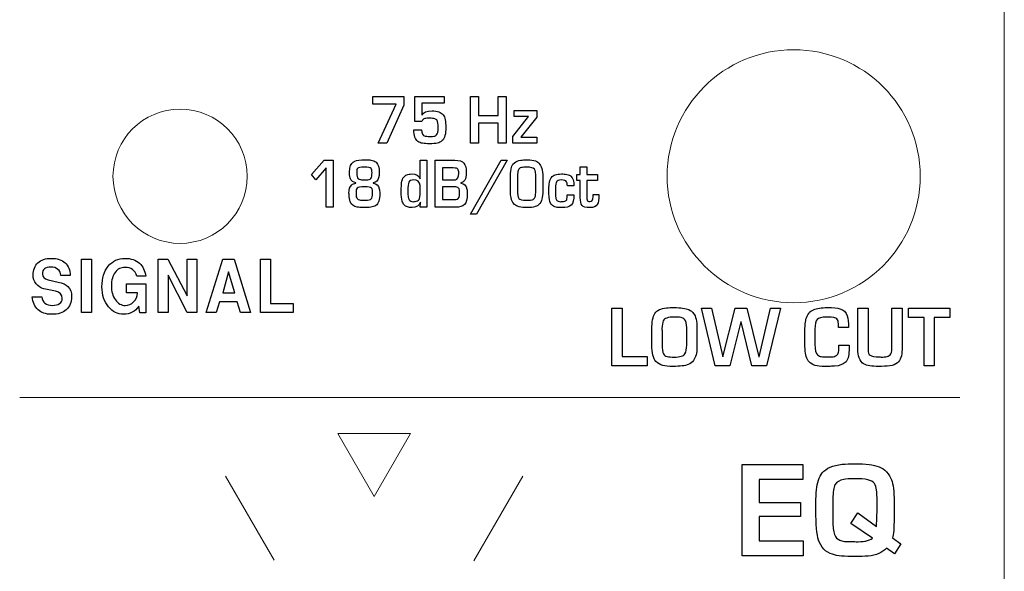
# Model space of a CAD drawing. Units: millimetres. Extents: x 0 to 1789, y 0 to 1262.
# Drawn here: x 486 to 510, y 1019 to 1032 of the extents above; entities that cross this region are included whole.
import ezdxf

# ---------------------------------------------------------------- set-up
doc = ezdxf.new("R2010")
doc.units = ezdxf.units.MM

msp = doc.modelspace()

# ---------------------------------------------------------------- linework, layer by layer
at = {"lineweight": 9}
for p, q in [((509.909, 1095.79), (509.909, 873.112)), ((486.272, 1022.755), (508.84, 1022.755)), ((495.656, 1021.895), (493.909, 1021.895)), ((493.909, 1021.895), (494.782, 1020.382)), ((494.782, 1020.382), (495.656, 1021.895)), ((491.215, 1020.866), (492.38, 1018.848)), ((497.176, 1018.833), (498.35, 1020.866))]:
    msp.add_line(p, q, dxfattribs=at)
for points, knots in [([(507.89, 1028.071), (507.89, 1029.749), (506.53, 1031.109), (504.852, 1031.109), (503.175, 1031.109), (501.815, 1029.749), (501.815, 1028.071)], [0, 0, 0, 0, 1, 1, 1, 2, 2, 2, 2]), ([(491.735, 1028.07), (491.735, 1028.959), (491.013, 1029.681), (490.124, 1029.681), (489.234, 1029.681), (488.512, 1028.959), (488.512, 1028.07), (488.512, 1027.18), (489.234, 1026.459), (490.124, 1026.459), (491.013, 1026.459), (491.735, 1027.18), (491.735, 1028.07)], [0, 0, 0, 0, 1, 1, 1, 2, 2, 2, 3, 3, 3, 4, 4, 4, 4]), ([(501.815, 1028.071), (501.815, 1026.393), (503.175, 1025.033), (504.852, 1025.033), (506.53, 1025.033), (507.89, 1026.393), (507.89, 1028.071)], [2, 2, 2, 2, 3, 3, 3, 4, 4, 4, 4])]:
    msp.add_open_spline(points, degree=3, knots=knots, dxfattribs=at)
for points in [[(494.747, 1029.804), (494.747, 1029.804), (494.747, 1029.989), (494.747, 1029.989)], [(494.747, 1029.989), (494.747, 1029.989), (495.496, 1029.989), (495.496, 1029.989)], [(495.496, 1029.989), (495.496, 1029.989), (495.496, 1029.78), (495.496, 1029.78)], [(495.758, 1029.388), (495.758, 1029.388), (495.758, 1029.989), (495.758, 1029.989)], [(495.758, 1029.989), (495.758, 1029.989), (496.461, 1029.989), (496.461, 1029.989)], [(496.461, 1029.989), (496.461, 1029.989), (496.461, 1029.826), (496.461, 1029.826)], [(497.094, 1028.861), (497.094, 1028.861), (497.094, 1029.989), (497.094, 1029.989)], [(497.094, 1029.989), (497.094, 1029.989), (497.289, 1029.989), (497.289, 1029.989)], [(497.289, 1029.989), (497.289, 1029.989), (497.289, 1029.528), (497.289, 1029.528)], [(497.76, 1029.528), (497.76, 1029.528), (497.76, 1029.989), (497.76, 1029.989)], [(497.76, 1029.989), (497.76, 1029.989), (497.953, 1029.989), (497.953, 1029.989)], [(497.953, 1029.989), (497.953, 1029.989), (497.953, 1028.861), (497.953, 1028.861)], [(495.312, 1029.804), (495.312, 1029.804), (494.747, 1029.804), (494.747, 1029.804)], [(494.876, 1028.861), (494.876, 1028.861), (495.312, 1029.804), (495.312, 1029.804)], [(495.496, 1029.78), (495.496, 1029.78), (495.084, 1028.861), (495.084, 1028.861)], [(496.461, 1029.826), (496.461, 1029.826), (495.929, 1029.826), (495.929, 1029.826)], [(495.929, 1029.826), (495.929, 1029.826), (495.929, 1029.545), (495.929, 1029.545)], [(498.14, 1029.505), (498.14, 1029.505), (498.14, 1029.65), (498.14, 1029.65)], [(498.14, 1029.65), (498.14, 1029.65), (498.686, 1029.65), (498.686, 1029.65)], [(498.686, 1029.65), (498.686, 1029.65), (498.686, 1029.492), (498.686, 1029.492)], [(495.929, 1029.388), (495.929, 1029.388), (495.758, 1029.388), (495.758, 1029.388)], [(495.929, 1029.545), (495.929, 1029.545), (495.932, 1029.545), (495.932, 1029.545)], [(495.955, 1029.434), (495.942, 1029.424), (495.933, 1029.408), (495.929, 1029.388)], [(496.057, 1029.462), (496.01, 1029.461), (495.976, 1029.452), (495.955, 1029.434)], [(496.116, 1029.462), (496.112, 1029.462), (496.093, 1029.462), (496.057, 1029.462)], [(496.236, 1029.451), (496.206, 1029.457), (496.167, 1029.462), (496.116, 1029.462)], [(496.293, 1029.41), (496.28, 1029.431), (496.261, 1029.445), (496.236, 1029.451)], [(496.436, 1029.548), (496.461, 1029.516), (496.478, 1029.475), (496.487, 1029.426)], [(496.487, 1029.426), (496.496, 1029.37), (496.501, 1029.311), (496.502, 1029.249)], [(497.289, 1029.528), (497.289, 1029.528), (497.76, 1029.528), (497.76, 1029.528)], [(498.108, 1029.022), (498.108, 1029.022), (498.487, 1029.505), (498.487, 1029.505)], [(498.487, 1029.505), (498.487, 1029.505), (498.14, 1029.505), (498.14, 1029.505)], [(498.686, 1029.492), (498.686, 1029.492), (498.305, 1029.005), (498.305, 1029.005)], [(495.83, 1028.907), (495.77, 1028.951), (495.738, 1029.044), (495.734, 1029.185)], [(495.734, 1029.185), (495.734, 1029.185), (495.918, 1029.185), (495.918, 1029.185)], [(495.918, 1029.185), (495.918, 1029.096), (495.948, 1029.046), (496.008, 1029.034)], [(496.502, 1029.249), (496.503, 1029.086), (496.475, 1028.978), (496.417, 1028.925)], [(497.76, 1029.343), (497.76, 1029.343), (497.289, 1029.343), (497.289, 1029.343)], [(497.289, 1029.343), (497.289, 1029.343), (497.289, 1028.861), (497.289, 1028.861)], [(497.76, 1028.861), (497.76, 1028.861), (497.76, 1029.343), (497.76, 1029.343)], [(495.944, 1028.861), (495.902, 1028.867), (495.864, 1028.882), (495.83, 1028.907)], [(496.136, 1029.025), (496.175, 1029.027), (496.201, 1029.029), (496.212, 1029.031)], [(496.212, 1029.031), (496.244, 1029.037), (496.267, 1029.048), (496.281, 1029.064)], [(496.417, 1028.925), (496.382, 1028.894), (496.342, 1028.873), (496.299, 1028.865)], [(498.108, 1028.861), (498.108, 1028.861), (498.108, 1029.022), (498.108, 1029.022)], [(498.305, 1029.005), (498.305, 1029.005), (498.686, 1029.005), (498.686, 1029.005)], [(498.686, 1029.005), (498.686, 1029.005), (498.686, 1028.861), (498.686, 1028.861)], [(495.084, 1028.861), (495.084, 1028.861), (494.876, 1028.861), (494.876, 1028.861)], [(497.289, 1028.861), (497.289, 1028.861), (497.094, 1028.861), (497.094, 1028.861)], [(497.953, 1028.861), (497.953, 1028.861), (497.76, 1028.861), (497.76, 1028.861)], [(498.686, 1028.861), (498.686, 1028.861), (498.108, 1028.861), (498.108, 1028.861)], [(493.276, 1028.113), (493.276, 1028.113), (493.579, 1028.455), (493.579, 1028.455)], [(493.579, 1028.455), (493.579, 1028.455), (493.799, 1028.455), (493.799, 1028.455)], [(493.799, 1028.455), (493.799, 1028.455), (493.799, 1027.327), (493.799, 1027.327)], [(494.264, 1028.393), (494.282, 1028.41), (494.3, 1028.423), (494.316, 1028.431)], [(494.704, 1028.458), (494.755, 1028.45), (494.796, 1028.433), (494.826, 1028.406)], [(495.89, 1028.011), (495.89, 1028.011), (495.89, 1028.455), (495.89, 1028.455)], [(495.89, 1028.455), (495.89, 1028.455), (496.05, 1028.455), (496.05, 1028.455)], [(496.05, 1028.455), (496.05, 1028.455), (496.05, 1027.327), (496.05, 1027.327)], [(496.243, 1027.327), (496.243, 1027.327), (496.243, 1028.455), (496.243, 1028.455)], [(496.243, 1028.455), (496.243, 1028.455), (496.718, 1028.455), (496.718, 1028.455)], [(496.718, 1028.455), (496.824, 1028.455), (496.897, 1028.431), (496.937, 1028.384)], [(497.095, 1027.156), (497.095, 1027.156), (497.827, 1028.455), (497.827, 1028.455)], [(497.971, 1028.455), (497.971, 1028.455), (497.235, 1027.156), (497.235, 1027.156)], [(497.827, 1028.455), (497.827, 1028.455), (497.971, 1028.455), (497.971, 1028.455)], [(498.147, 1028.396), (498.189, 1028.427), (498.241, 1028.447), (498.302, 1028.456)], [(498.651, 1028.439), (498.696, 1028.422), (498.733, 1028.394), (498.76, 1028.356)], [(493.626, 1028.273), (493.626, 1028.273), (493.38, 1027.982), (493.38, 1027.982)], [(493.626, 1027.327), (493.626, 1027.327), (493.626, 1028.273), (493.626, 1028.273)], [(494.19, 1028.17), (494.19, 1028.214), (494.195, 1028.256), (494.207, 1028.297)], [(494.207, 1028.297), (494.218, 1028.336), (494.237, 1028.368), (494.264, 1028.393)], [(494.73, 1028.162), (494.73, 1028.205), (494.722, 1028.237), (494.706, 1028.258)], [(496.676, 1028.27), (496.676, 1028.27), (496.425, 1028.27), (496.425, 1028.27)], [(496.425, 1028.27), (496.425, 1028.27), (496.425, 1027.982), (496.425, 1027.982)], [(496.757, 1028.263), (496.74, 1028.267), (496.713, 1028.27), (496.676, 1028.27)], [(496.79, 1028.243), (496.782, 1028.252), (496.77, 1028.258), (496.757, 1028.263)], [(496.812, 1028.14), (496.812, 1028.191), (496.805, 1028.225), (496.79, 1028.243)], [(498.051, 1028.029), (498.051, 1028.077), (498.054, 1028.128), (498.059, 1028.182)], [(498.059, 1028.182), (498.069, 1028.281), (498.099, 1028.353), (498.147, 1028.396)], [(498.232, 1028.185), (498.225, 1028.156), (498.221, 1028.099), (498.221, 1028.014)], [(498.266, 1028.252), (498.249, 1028.236), (498.238, 1028.214), (498.232, 1028.185)], [(498.322, 1028.28), (498.298, 1028.275), (498.279, 1028.265), (498.266, 1028.252)], [(498.662, 1028.035), (498.662, 1028.142), (498.651, 1028.21), (498.628, 1028.24)], [(498.76, 1028.356), (498.786, 1028.319), (498.805, 1028.272), (498.816, 1028.215)], [(498.816, 1028.215), (498.827, 1028.157), (498.832, 1028.082), (498.832, 1027.99)], [(499.73, 1028.116), (499.73, 1028.116), (499.73, 1028.297), (499.73, 1028.297)], [(499.73, 1028.297), (499.73, 1028.297), (499.888, 1028.297), (499.888, 1028.297)], [(499.888, 1028.297), (499.888, 1028.297), (499.888, 1028.116), (499.888, 1028.116)], [(493.38, 1027.982), (493.38, 1027.982), (493.276, 1028.113), (493.276, 1028.113)], [(494.192, 1028.15), (494.192, 1028.15), (494.19, 1028.17), (494.19, 1028.17)], [(494.212, 1028.008), (494.199, 1028.04), (494.192, 1028.087), (494.192, 1028.15)], [(494.345, 1027.912), (494.277, 1027.927), (494.233, 1027.959), (494.212, 1028.008)], [(494.399, 1028.011), (494.412, 1028), (494.431, 1027.993), (494.456, 1027.99)], [(494.456, 1027.99), (494.48, 1027.987), (494.514, 1027.985), (494.557, 1027.985)], [(494.557, 1027.985), (494.557, 1027.985), (494.585, 1027.985), (494.585, 1027.985)], [(494.585, 1027.985), (494.614, 1027.985), (494.639, 1027.988), (494.662, 1027.993)], [(494.662, 1027.993), (494.679, 1027.996), (494.693, 1028.005), (494.703, 1028.02)], [(494.703, 1028.02), (494.721, 1028.045), (494.73, 1028.093), (494.73, 1028.162)], [(494.842, 1027.951), (494.821, 1027.933), (494.792, 1027.92), (494.755, 1027.912)], [(495.44, 1027.915), (495.449, 1027.973), (495.466, 1028.018), (495.491, 1028.049)], [(495.491, 1028.049), (495.513, 1028.075), (495.538, 1028.094), (495.565, 1028.106)], [(495.565, 1028.106), (495.596, 1028.118), (495.636, 1028.125), (495.683, 1028.125)], [(495.683, 1028.125), (495.791, 1028.127), (495.858, 1028.088), (495.885, 1028.011)], [(495.885, 1028.011), (495.885, 1028.011), (495.89, 1028.011), (495.89, 1028.011)], [(496.425, 1027.982), (496.425, 1027.982), (496.674, 1027.982), (496.674, 1027.982)], [(496.674, 1027.982), (496.703, 1027.982), (496.723, 1027.984), (496.733, 1027.985)], [(496.733, 1027.985), (496.786, 1027.996), (496.812, 1028.048), (496.812, 1028.14)], [(496.955, 1027.973), (496.935, 1027.944), (496.903, 1027.924), (496.859, 1027.912)], [(498.051, 1027.782), (498.051, 1027.782), (498.051, 1028.029), (498.051, 1028.029)], [(498.221, 1028.014), (498.221, 1028.014), (498.221, 1027.727), (498.221, 1027.727)], [(498.662, 1027.73), (498.662, 1027.73), (498.662, 1028.035), (498.662, 1028.035)], [(498.832, 1027.99), (498.832, 1027.99), (498.832, 1027.77), (498.832, 1027.77)], [(498.984, 1027.881), (498.991, 1027.944), (499.008, 1027.996), (499.034, 1028.035)], [(499.034, 1028.035), (499.058, 1028.072), (499.09, 1028.096), (499.128, 1028.107)], [(499.128, 1028.107), (499.17, 1028.118), (499.218, 1028.124), (499.275, 1028.125)], [(499.275, 1028.125), (499.32, 1028.126), (499.365, 1028.122), (499.41, 1028.112)], [(499.41, 1028.112), (499.452, 1028.103), (499.482, 1028.09), (499.502, 1028.073)], [(499.502, 1028.073), (499.552, 1028.03), (499.576, 1027.952), (499.576, 1027.838)], [(499.648, 1027.97), (499.648, 1027.97), (499.648, 1028.116), (499.648, 1028.116)], [(499.648, 1028.116), (499.648, 1028.116), (499.73, 1028.116), (499.73, 1028.116)], [(499.73, 1027.97), (499.73, 1027.97), (499.648, 1027.97), (499.648, 1027.97)], [(499.73, 1027.564), (499.73, 1027.564), (499.73, 1027.97), (499.73, 1027.97)], [(499.888, 1028.116), (499.888, 1028.116), (500.143, 1028.116), (500.143, 1028.116)], [(500.143, 1027.97), (500.143, 1027.97), (499.888, 1027.97), (499.888, 1027.97)], [(499.888, 1027.97), (499.888, 1027.97), (499.888, 1027.561), (499.888, 1027.561)], [(500.143, 1028.116), (500.143, 1028.116), (500.143, 1027.97), (500.143, 1027.97)], [(494.242, 1027.862), (494.267, 1027.884), (494.301, 1027.899), (494.345, 1027.906)], [(494.345, 1027.906), (494.345, 1027.906), (494.345, 1027.912), (494.345, 1027.912)], [(494.375, 1027.785), (494.364, 1027.773), (494.357, 1027.756), (494.353, 1027.735)], [(494.745, 1027.659), (494.745, 1027.723), (494.737, 1027.765), (494.719, 1027.785)], [(494.755, 1027.912), (494.755, 1027.912), (494.755, 1027.906), (494.755, 1027.906)], [(494.755, 1027.906), (494.836, 1027.894), (494.885, 1027.849), (494.904, 1027.772)], [(494.904, 1027.772), (494.912, 1027.738), (494.917, 1027.701), (494.917, 1027.659)], [(495.888, 1027.743), (495.888, 1027.787), (495.886, 1027.823), (495.883, 1027.85)], [(495.888, 1027.705), (495.888, 1027.705), (495.888, 1027.743), (495.888, 1027.743)], [(496.706, 1027.817), (496.706, 1027.817), (496.425, 1027.817), (496.425, 1027.817)], [(496.425, 1027.817), (496.425, 1027.817), (496.425, 1027.512), (496.425, 1027.512)], [(496.81, 1027.785), (496.791, 1027.806), (496.757, 1027.817), (496.706, 1027.817)], [(496.834, 1027.659), (496.834, 1027.721), (496.826, 1027.763), (496.81, 1027.785)], [(496.859, 1027.912), (496.859, 1027.912), (496.859, 1027.906), (496.859, 1027.906)], [(496.859, 1027.906), (496.944, 1027.894), (496.994, 1027.845), (497.008, 1027.759)], [(497.008, 1027.759), (497.014, 1027.725), (497.017, 1027.685), (497.017, 1027.641)], [(498.081, 1027.506), (498.061, 1027.568), (498.051, 1027.66), (498.051, 1027.782)], [(498.221, 1027.727), (498.221, 1027.635), (498.233, 1027.572), (498.256, 1027.539)], [(498.655, 1027.615), (498.659, 1027.653), (498.662, 1027.692), (498.662, 1027.73)], [(498.832, 1027.77), (498.832, 1027.693), (498.828, 1027.625), (498.818, 1027.566)], [(499.159, 1027.934), (499.146, 1027.909), (499.138, 1027.86), (499.135, 1027.785)], [(499.419, 1027.838), (499.419, 1027.887), (499.412, 1027.921), (499.398, 1027.94)], [(499.576, 1027.838), (499.576, 1027.838), (499.419, 1027.838), (499.419, 1027.838)], [(494.178, 1027.626), (494.178, 1027.629), (494.178, 1027.636), (494.178, 1027.645)], [(494.206, 1027.461), (494.189, 1027.503), (494.18, 1027.558), (494.178, 1027.626)], [(494.373, 1027.532), (494.387, 1027.516), (494.406, 1027.506), (494.43, 1027.501)], [(494.43, 1027.501), (494.455, 1027.496), (494.487, 1027.493), (494.525, 1027.493)], [(494.525, 1027.493), (494.525, 1027.493), (494.567, 1027.493), (494.567, 1027.493)], [(494.567, 1027.493), (494.642, 1027.493), (494.691, 1027.505), (494.712, 1027.53)], [(494.712, 1027.53), (494.734, 1027.547), (494.745, 1027.59), (494.745, 1027.659)], [(494.917, 1027.659), (494.917, 1027.508), (494.884, 1027.411), (494.82, 1027.368)], [(495.504, 1027.382), (495.481, 1027.408), (495.465, 1027.438), (495.455, 1027.472)], [(495.621, 1027.505), (495.641, 1027.479), (495.674, 1027.463), (495.721, 1027.459)], [(495.721, 1027.459), (495.744, 1027.461), (495.778, 1027.468), (495.823, 1027.48)], [(495.823, 1027.48), (495.839, 1027.486), (495.851, 1027.496), (495.861, 1027.512)], [(495.861, 1027.512), (495.879, 1027.538), (495.888, 1027.603), (495.888, 1027.705)], [(496.425, 1027.512), (496.425, 1027.512), (496.697, 1027.512), (496.697, 1027.512)], [(496.697, 1027.512), (496.729, 1027.512), (496.755, 1027.515), (496.774, 1027.521)], [(496.774, 1027.521), (496.814, 1027.537), (496.834, 1027.584), (496.834, 1027.659)], [(497.017, 1027.641), (497.017, 1027.52), (496.995, 1027.437), (496.95, 1027.391)], [(498.259, 1027.335), (498.169, 1027.355), (498.11, 1027.412), (498.081, 1027.506)], [(498.595, 1027.512), (498.611, 1027.52), (498.623, 1027.531), (498.633, 1027.546)], [(498.633, 1027.546), (498.644, 1027.563), (498.651, 1027.587), (498.655, 1027.615)], [(498.818, 1027.566), (498.809, 1027.507), (498.789, 1027.458), (498.759, 1027.418)], [(499.039, 1027.391), (499.006, 1027.432), (498.987, 1027.491), (498.982, 1027.567)], [(499.135, 1027.629), (499.137, 1027.605), (499.139, 1027.58), (499.142, 1027.556)], [(499.142, 1027.556), (499.145, 1027.529), (499.154, 1027.507), (499.167, 1027.491)], [(499.167, 1027.491), (499.182, 1027.473), (499.214, 1027.463), (499.261, 1027.459)], [(499.357, 1027.468), (499.372, 1027.472), (499.384, 1027.479), (499.394, 1027.491)], [(499.394, 1027.491), (499.409, 1027.508), (499.416, 1027.545), (499.416, 1027.6)], [(499.416, 1027.6), (499.416, 1027.6), (499.416, 1027.626), (499.416, 1027.626)], [(499.416, 1027.626), (499.416, 1027.626), (499.576, 1027.626), (499.576, 1027.626)], [(499.576, 1027.626), (499.576, 1027.501), (499.555, 1027.418), (499.512, 1027.376)], [(499.774, 1027.37), (499.744, 1027.406), (499.73, 1027.47), (499.73, 1027.564)], [(499.888, 1027.561), (499.888, 1027.51), (499.897, 1027.48), (499.913, 1027.47)], [(500.037, 1027.579), (500.037, 1027.579), (500.037, 1027.629), (500.037, 1027.629)], [(500.037, 1027.629), (500.037, 1027.629), (500.177, 1027.629), (500.177, 1027.629)], [(500.177, 1027.629), (500.177, 1027.512), (500.164, 1027.433), (500.138, 1027.391)], [(493.799, 1027.327), (493.799, 1027.327), (493.626, 1027.327), (493.626, 1027.327)], [(494.374, 1027.329), (494.292, 1027.343), (494.236, 1027.387), (494.206, 1027.461)], [(494.515, 1027.317), (494.462, 1027.318), (494.415, 1027.322), (494.374, 1027.329)], [(494.703, 1027.326), (494.651, 1027.32), (494.589, 1027.317), (494.515, 1027.317)], [(494.82, 1027.368), (494.788, 1027.346), (494.749, 1027.333), (494.703, 1027.326)], [(495.89, 1027.327), (495.89, 1027.327), (495.897, 1027.444), (495.897, 1027.444)], [(496.05, 1027.327), (496.05, 1027.327), (495.89, 1027.327), (495.89, 1027.327)], [(495.897, 1027.444), (495.897, 1027.444), (495.893, 1027.444), (495.893, 1027.444)], [(496.735, 1027.327), (496.735, 1027.327), (496.243, 1027.327), (496.243, 1027.327)], [(496.95, 1027.391), (496.908, 1027.348), (496.837, 1027.327), (496.735, 1027.327)], [(498.46, 1027.317), (498.381, 1027.316), (498.314, 1027.322), (498.259, 1027.335)], [(498.644, 1027.34), (498.592, 1027.326), (498.531, 1027.318), (498.46, 1027.317)], [(498.759, 1027.418), (498.729, 1027.379), (498.691, 1027.354), (498.644, 1027.34)], [(499.152, 1027.326), (499.103, 1027.336), (499.066, 1027.358), (499.039, 1027.391)], [(497.235, 1027.156), (497.235, 1027.156), (497.095, 1027.156), (497.095, 1027.156)], [(487.757, 1024.796), (487.757, 1024.796), (487.757, 1026.078), (487.757, 1026.078)], [(487.757, 1026.078), (487.757, 1026.078), (487.993, 1026.078), (487.993, 1026.078)], [(487.993, 1026.078), (487.993, 1026.078), (487.993, 1024.796), (487.993, 1024.796)], [(489.597, 1024.796), (489.597, 1024.796), (489.597, 1026.078), (489.597, 1026.078)], [(489.597, 1026.078), (489.597, 1026.078), (489.829, 1026.078), (489.829, 1026.078)], [(489.829, 1026.078), (489.829, 1026.078), (490.293, 1025.198), (490.293, 1025.198)], [(490.293, 1025.198), (490.293, 1025.198), (490.293, 1026.078), (490.293, 1026.078)], [(490.293, 1026.078), (490.293, 1026.078), (490.528, 1026.078), (490.528, 1026.078)], [(490.528, 1026.078), (490.528, 1026.078), (490.528, 1024.796), (490.528, 1024.796)], [(490.752, 1024.796), (490.752, 1024.796), (491.151, 1026.078), (491.151, 1026.078)], [(491.151, 1026.078), (491.151, 1026.078), (491.422, 1026.078), (491.422, 1026.078)], [(491.422, 1026.078), (491.422, 1026.078), (491.815, 1024.796), (491.815, 1024.796)], [(492.057, 1024.796), (492.057, 1024.796), (492.057, 1026.078), (492.057, 1026.078)], [(492.057, 1026.078), (492.057, 1026.078), (492.292, 1026.078), (492.292, 1026.078)], [(492.292, 1026.078), (492.292, 1026.078), (492.292, 1025.015), (492.292, 1025.015)], [(487.262, 1025.687), (487.259, 1025.749), (487.235, 1025.798), (487.191, 1025.835)], [(487.363, 1025.992), (487.444, 1025.92), (487.483, 1025.819), (487.482, 1025.687)], [(489.148, 1025.981), (489.229, 1025.907), (489.28, 1025.804), (489.3, 1025.671)], [(486.953, 1025.585), (486.953, 1025.585), (487.195, 1025.529), (487.195, 1025.529)], [(487.482, 1025.687), (487.482, 1025.687), (487.262, 1025.687), (487.262, 1025.687)], [(489.3, 1025.671), (489.3, 1025.671), (489.085, 1025.671), (489.085, 1025.671)], [(490.296, 1024.796), (490.296, 1024.796), (489.833, 1025.693), (489.833, 1025.693)], [(489.833, 1025.693), (489.833, 1025.693), (489.833, 1024.796), (489.833, 1024.796)], [(491.287, 1025.772), (491.287, 1025.772), (491.146, 1025.272), (491.146, 1025.272)], [(491.438, 1025.272), (491.438, 1025.272), (491.287, 1025.772), (491.287, 1025.772)], [(486.854, 1025.37), (486.778, 1025.387), (486.715, 1025.425), (486.667, 1025.485)], [(487.133, 1025.311), (487.133, 1025.311), (486.854, 1025.37), (486.854, 1025.37)], [(487.195, 1025.529), (487.305, 1025.503), (487.383, 1025.468), (487.43, 1025.423)], [(487.43, 1025.423), (487.489, 1025.367), (487.518, 1025.284), (487.518, 1025.173)], [(488.84, 1025.267), (488.84, 1025.267), (488.84, 1025.485), (488.84, 1025.485)], [(488.84, 1025.485), (488.84, 1025.485), (489.3, 1025.485), (489.3, 1025.485)], [(489.3, 1025.485), (489.3, 1025.485), (489.3, 1024.79), (489.3, 1024.79)], [(486.713, 1024.866), (486.633, 1024.94), (486.587, 1025.043), (486.575, 1025.175)], [(486.575, 1025.175), (486.575, 1025.175), (486.802, 1025.175), (486.802, 1025.175)], [(487.518, 1025.173), (487.518, 1025.04), (487.476, 1024.937), (487.392, 1024.864)], [(489.104, 1025.267), (489.104, 1025.267), (488.84, 1025.267), (488.84, 1025.267)], [(489.007, 1025.052), (489.063, 1025.109), (489.096, 1025.18), (489.104, 1025.267)], [(491.146, 1025.272), (491.146, 1025.272), (491.438, 1025.272), (491.438, 1025.272)], [(489.157, 1024.79), (489.157, 1024.79), (489.129, 1024.948), (489.129, 1024.948)], [(491.07, 1025.052), (491.07, 1025.052), (490.992, 1024.796), (490.992, 1024.796)], [(491.495, 1025.052), (491.495, 1025.052), (491.07, 1025.052), (491.07, 1025.052)], [(491.574, 1024.796), (491.574, 1024.796), (491.495, 1025.052), (491.495, 1025.052)], [(492.292, 1025.015), (492.292, 1025.015), (492.841, 1025.015), (492.841, 1025.015)], [(492.841, 1025.015), (492.841, 1025.015), (492.841, 1024.796), (492.841, 1024.796)], [(500.488, 1023.515), (500.488, 1023.515), (500.488, 1024.906), (500.488, 1024.906)], [(500.488, 1024.906), (500.488, 1024.906), (500.734, 1024.906), (500.734, 1024.906)], [(500.734, 1024.906), (500.734, 1024.906), (500.734, 1023.743), (500.734, 1023.743)], [(501.522, 1024.776), (501.571, 1024.852), (501.663, 1024.897), (501.799, 1024.909)], [(502.967, 1023.515), (502.967, 1023.515), (502.636, 1024.906), (502.636, 1024.906)], [(502.636, 1024.906), (502.636, 1024.906), (502.883, 1024.906), (502.883, 1024.906)], [(502.883, 1024.906), (502.883, 1024.906), (503.148, 1023.732), (503.148, 1023.732)], [(503.154, 1023.732), (503.154, 1023.732), (503.446, 1024.906), (503.446, 1024.906)], [(503.446, 1024.906), (503.446, 1024.906), (503.728, 1024.906), (503.728, 1024.906)], [(503.728, 1024.906), (503.728, 1024.906), (504.013, 1023.732), (504.013, 1023.732)], [(504.02, 1023.732), (504.02, 1023.732), (504.295, 1024.906), (504.295, 1024.906)], [(504.539, 1024.906), (504.539, 1024.906), (504.198, 1023.515), (504.198, 1023.515)], [(504.295, 1024.906), (504.295, 1024.906), (504.539, 1024.906), (504.539, 1024.906)], [(505.963, 1024.889), (506.05, 1024.863), (506.107, 1024.806), (506.136, 1024.717)], [(506.392, 1023.917), (506.392, 1023.917), (506.392, 1024.906), (506.392, 1024.906)], [(506.392, 1024.906), (506.392, 1024.906), (506.638, 1024.906), (506.638, 1024.906)], [(506.638, 1024.906), (506.638, 1024.906), (506.638, 1023.895), (506.638, 1023.895)], [(507.208, 1023.945), (507.208, 1023.945), (507.208, 1024.906), (507.208, 1024.906)], [(507.208, 1024.906), (507.208, 1024.906), (507.453, 1024.906), (507.453, 1024.906)], [(507.453, 1024.906), (507.453, 1024.906), (507.453, 1023.909), (507.453, 1023.909)], [(507.612, 1024.677), (507.612, 1024.677), (507.612, 1024.906), (507.612, 1024.906)], [(507.612, 1024.906), (507.612, 1024.906), (508.603, 1024.906), (508.603, 1024.906)], [(508.603, 1024.906), (508.603, 1024.906), (508.603, 1024.677), (508.603, 1024.677)], [(487.993, 1024.796), (487.993, 1024.796), (487.757, 1024.796), (487.757, 1024.796)], [(489.3, 1024.79), (489.3, 1024.79), (489.157, 1024.79), (489.157, 1024.79)], [(489.833, 1024.796), (489.833, 1024.796), (489.597, 1024.796), (489.597, 1024.796)], [(490.528, 1024.796), (490.528, 1024.796), (490.296, 1024.796), (490.296, 1024.796)], [(490.992, 1024.796), (490.992, 1024.796), (490.752, 1024.796), (490.752, 1024.796)], [(491.815, 1024.796), (491.815, 1024.796), (491.574, 1024.796), (491.574, 1024.796)], [(492.841, 1024.796), (492.841, 1024.796), (492.057, 1024.796), (492.057, 1024.796)], [(501.449, 1024.396), (501.449, 1024.573), (501.473, 1024.699), (501.522, 1024.776)], [(502.242, 1024.624), (502.215, 1024.657), (502.171, 1024.678), (502.109, 1024.685)], [(502.335, 1024.867), (502.387, 1024.845), (502.425, 1024.814), (502.45, 1024.772)], [(502.45, 1024.772), (502.504, 1024.709), (502.531, 1024.593), (502.531, 1024.423)], [(505.148, 1024.636), (505.162, 1024.688), (505.183, 1024.735), (505.213, 1024.775)], [(505.213, 1024.775), (505.241, 1024.814), (505.28, 1024.844), (505.33, 1024.866)], [(505.641, 1024.688), (505.526, 1024.688), (505.451, 1024.669), (505.415, 1024.632)], [(505.676, 1024.688), (505.676, 1024.688), (505.641, 1024.688), (505.641, 1024.688)], [(505.889, 1024.648), (505.862, 1024.675), (505.791, 1024.688), (505.676, 1024.688)], [(505.926, 1024.525), (505.926, 1024.581), (505.913, 1024.622), (505.889, 1024.648)], [(506.136, 1024.717), (506.157, 1024.651), (506.167, 1024.558), (506.167, 1024.438)], [(507.984, 1024.677), (507.984, 1024.677), (507.612, 1024.677), (507.612, 1024.677)], [(507.984, 1023.515), (507.984, 1023.515), (507.984, 1024.677), (507.984, 1024.677)], [(508.603, 1024.677), (508.603, 1024.677), (508.228, 1024.677), (508.228, 1024.677)], [(508.228, 1024.677), (508.228, 1024.677), (508.228, 1023.515), (508.228, 1023.515)], [(501.721, 1024.598), (501.704, 1024.557), (501.693, 1024.495), (501.688, 1024.412)], [(501.688, 1024.412), (501.69, 1024.401), (501.692, 1024.387), (501.692, 1024.369)], [(502.284, 1024.435), (502.284, 1024.525), (502.27, 1024.588), (502.242, 1024.624)], [(502.284, 1024.015), (502.284, 1024.015), (502.284, 1024.435), (502.284, 1024.435)], [(502.531, 1024.423), (502.531, 1024.423), (502.531, 1023.974), (502.531, 1023.974)], [(503.582, 1024.575), (503.582, 1024.575), (503.319, 1023.515), (503.319, 1023.515)], [(503.589, 1024.575), (503.589, 1024.575), (503.582, 1024.575), (503.582, 1024.575)], [(503.844, 1023.515), (503.844, 1023.515), (503.589, 1024.575), (503.589, 1024.575)], [(505.415, 1024.632), (505.38, 1024.594), (505.362, 1024.516), (505.362, 1024.399)], [(505.362, 1024.399), (505.362, 1024.399), (505.362, 1024.036), (505.362, 1024.036)], [(505.926, 1024.438), (505.926, 1024.438), (505.926, 1024.525), (505.926, 1024.525)], [(506.167, 1024.438), (506.167, 1024.438), (505.926, 1024.438), (505.926, 1024.438)], [(501.449, 1024.015), (501.449, 1024.015), (501.449, 1024.396), (501.449, 1024.396)], [(501.692, 1024.369), (501.692, 1024.369), (501.692, 1024.039), (501.692, 1024.039)], [(501.545, 1023.624), (501.481, 1023.697), (501.449, 1023.827), (501.449, 1024.015)], [(501.692, 1024.039), (501.692, 1023.923), (501.703, 1023.845), (501.727, 1023.804)], [(502.242, 1023.804), (502.27, 1023.849), (502.284, 1023.92), (502.284, 1024.015)], [(502.531, 1023.974), (502.531, 1023.891), (502.524, 1023.826), (502.509, 1023.78)], [(505.223, 1023.613), (505.165, 1023.677), (505.132, 1023.781), (505.125, 1023.926)], [(505.362, 1024.036), (505.362, 1023.898), (505.383, 1023.813), (505.425, 1023.78)], [(505.933, 1023.874), (505.936, 1023.899), (505.938, 1023.944), (505.94, 1024.011)], [(505.94, 1024.011), (505.94, 1024.011), (506.181, 1024.011), (506.181, 1024.011)], [(506.181, 1024.011), (506.181, 1024.011), (506.181, 1023.891), (506.181, 1023.891)], [(507.166, 1023.78), (507.194, 1023.806), (507.208, 1023.861), (507.208, 1023.945)], [(500.734, 1023.743), (500.734, 1023.743), (501.332, 1023.743), (501.332, 1023.743)], [(501.332, 1023.743), (501.332, 1023.743), (501.332, 1023.515), (501.332, 1023.515)], [(501.727, 1023.804), (501.745, 1023.772), (501.774, 1023.752), (501.813, 1023.743)], [(501.813, 1023.743), (501.86, 1023.733), (501.917, 1023.728), (501.984, 1023.728)], [(501.984, 1023.728), (502.052, 1023.728), (502.109, 1023.734), (502.153, 1023.747)], [(502.153, 1023.747), (502.191, 1023.757), (502.221, 1023.776), (502.242, 1023.804)], [(502.509, 1023.78), (502.494, 1023.732), (502.473, 1023.688), (502.447, 1023.648)], [(503.148, 1023.732), (503.148, 1023.732), (503.154, 1023.732), (503.154, 1023.732)], [(504.013, 1023.732), (504.013, 1023.732), (504.02, 1023.732), (504.02, 1023.732)], [(505.425, 1023.78), (505.453, 1023.758), (505.483, 1023.744), (505.514, 1023.74)], [(505.8, 1023.735), (505.845, 1023.744), (505.877, 1023.761), (505.899, 1023.783)], [(505.899, 1023.783), (505.917, 1023.802), (505.928, 1023.833), (505.933, 1023.874)], [(506.181, 1023.891), (506.181, 1023.751), (506.15, 1023.652), (506.087, 1023.594)], [(506.426, 1023.707), (506.403, 1023.768), (506.392, 1023.838), (506.392, 1023.917)], [(506.531, 1023.568), (506.484, 1023.597), (506.45, 1023.643), (506.426, 1023.707)], [(506.638, 1023.895), (506.638, 1023.837), (506.654, 1023.796), (506.687, 1023.772)], [(506.95, 1023.728), (507.007, 1023.73), (507.044, 1023.732), (507.063, 1023.735)], [(507.063, 1023.735), (507.108, 1023.743), (507.142, 1023.757), (507.166, 1023.78)], [(507.453, 1023.909), (507.453, 1023.762), (507.416, 1023.656), (507.341, 1023.591)], [(501.332, 1023.515), (501.332, 1023.515), (500.488, 1023.515), (500.488, 1023.515)], [(501.708, 1023.526), (501.644, 1023.541), (501.59, 1023.574), (501.545, 1023.624)], [(502.447, 1023.648), (502.419, 1023.604), (502.377, 1023.571), (502.323, 1023.55)], [(503.319, 1023.515), (503.319, 1023.515), (502.967, 1023.515), (502.967, 1023.515)], [(504.198, 1023.515), (504.198, 1023.515), (503.844, 1023.515), (503.844, 1023.515)], [(505.59, 1023.5), (505.414, 1023.5), (505.292, 1023.538), (505.223, 1023.613)], [(505.691, 1023.503), (505.691, 1023.503), (505.59, 1023.5), (505.59, 1023.5)], [(505.836, 1023.511), (505.788, 1023.507), (505.74, 1023.505), (505.691, 1023.503)], [(506.087, 1023.594), (506.037, 1023.547), (505.953, 1023.52), (505.836, 1023.511)], [(506.684, 1023.516), (506.626, 1023.524), (506.574, 1023.541), (506.531, 1023.568)], [(507.341, 1023.591), (507.297, 1023.552), (507.237, 1023.528), (507.16, 1023.518)], [(508.228, 1023.515), (508.228, 1023.515), (507.984, 1023.515), (507.984, 1023.515)], [(503.615, 1018.954), (503.615, 1018.954), (503.615, 1021.15), (503.615, 1021.15)], [(503.615, 1021.15), (503.615, 1021.15), (505.071, 1021.15), (505.071, 1021.15)], [(505.071, 1021.15), (505.071, 1021.15), (505.071, 1020.79), (505.071, 1020.79)], [(505.54, 1020.945), (505.633, 1021.062), (505.791, 1021.131), (506.014, 1021.154)], [(506.902, 1021.091), (506.972, 1021.064), (507.031, 1021.024), (507.079, 1020.971)], [(505.401, 1020.543), (505.413, 1020.712), (505.46, 1020.846), (505.54, 1020.945)], [(507.079, 1020.971), (507.135, 1020.91), (507.175, 1020.848), (507.201, 1020.783)], [(505.071, 1020.79), (505.071, 1020.79), (504.022, 1020.79), (504.022, 1020.79)], [(504.022, 1020.79), (504.022, 1020.79), (504.022, 1020.239), (504.022, 1020.239)], [(505.844, 1020.659), (505.811, 1020.6), (505.794, 1020.486), (505.794, 1020.316)], [(506.054, 1020.791), (505.953, 1020.769), (505.883, 1020.725), (505.844, 1020.659)], [(506.794, 1020.688), (506.762, 1020.734), (506.707, 1020.765), (506.629, 1020.783)], [(506.843, 1020.536), (506.835, 1020.602), (506.819, 1020.653), (506.794, 1020.688)], [(507.201, 1020.783), (507.243, 1020.678), (507.263, 1020.5), (507.263, 1020.251)], [(505.387, 1020.245), (505.387, 1020.339), (505.392, 1020.438), (505.401, 1020.543)], [(506.854, 1020.257), (506.854, 1020.381), (506.85, 1020.474), (506.843, 1020.536)], [(504.022, 1020.239), (504.022, 1020.239), (505.017, 1020.239), (505.017, 1020.239)], [(505.017, 1020.239), (505.017, 1020.239), (505.017, 1019.897), (505.017, 1019.897)], [(505.387, 1020.052), (505.387, 1020.052), (505.387, 1020.245), (505.387, 1020.245)], [(505.794, 1020.316), (505.794, 1020.316), (505.794, 1019.859), (505.794, 1019.859)], [(506.854, 1020.022), (506.854, 1020.022), (506.854, 1020.257), (506.854, 1020.257)], [(507.263, 1020.251), (507.263, 1020.251), (507.263, 1019.859), (507.263, 1019.859)], [(505.45, 1019.334), (505.408, 1019.467), (505.387, 1019.706), (505.387, 1020.052)], [(506.226, 1019.733), (506.226, 1019.733), (506.39, 1019.985), (506.39, 1019.985)], [(506.39, 1019.985), (506.39, 1019.985), (506.842, 1019.662), (506.842, 1019.662)], [(506.848, 1019.843), (506.852, 1019.922), (506.854, 1019.982), (506.854, 1020.022)], [(505.017, 1019.897), (505.017, 1019.897), (504.022, 1019.897), (504.022, 1019.897)], [(504.022, 1019.897), (504.022, 1019.897), (504.022, 1019.314), (504.022, 1019.314)], [(505.794, 1019.859), (505.794, 1019.733), (505.796, 1019.65), (505.801, 1019.608)], [(506.743, 1019.381), (506.743, 1019.381), (506.226, 1019.733), (506.226, 1019.733)], [(506.842, 1019.662), (506.842, 1019.702), (506.844, 1019.762), (506.848, 1019.843)], [(507.263, 1019.859), (507.263, 1019.622), (507.25, 1019.465), (507.224, 1019.387)], [(505.801, 1019.608), (505.813, 1019.501), (505.841, 1019.425), (505.884, 1019.381)], [(504.022, 1019.314), (504.022, 1019.314), (505.077, 1019.314), (505.077, 1019.314)], [(505.077, 1019.314), (505.077, 1019.314), (505.077, 1018.954), (505.077, 1018.954)], [(505.787, 1018.991), (505.616, 1019.047), (505.503, 1019.161), (505.45, 1019.334)], [(505.884, 1019.381), (505.926, 1019.34), (505.987, 1019.314), (506.07, 1019.303)], [(506.401, 1019.291), (506.501, 1019.3), (506.561, 1019.307), (506.58, 1019.311)], [(506.58, 1019.311), (506.646, 1019.323), (506.701, 1019.347), (506.743, 1019.381)], [(507.224, 1019.387), (507.224, 1019.387), (507.427, 1019.247), (507.427, 1019.247)], [(507.427, 1019.247), (507.427, 1019.247), (507.269, 1019.001), (507.269, 1019.001)], [(507.079, 1019.141), (506.978, 1019.033), (506.832, 1018.969), (506.64, 1018.949)], [(507.269, 1019.001), (507.269, 1019.001), (507.079, 1019.141), (507.079, 1019.141)], [(505.077, 1018.954), (505.077, 1018.954), (503.615, 1018.954), (503.615, 1018.954)]]:
    msp.add_open_spline(points, degree=3)
for points, knots in [([(495.932, 1029.545), (495.965, 1029.609), (496.045, 1029.64), (496.171, 1029.64), (496.299, 1029.64), (496.387, 1029.61), (496.436, 1029.548)], [26, 26, 26, 26, 27, 27, 27, 28, 28, 28, 28]), ([(496.281, 1029.064), (496.305, 1029.086), (496.318, 1029.143), (496.318, 1029.237), (496.318, 1029.326), (496.309, 1029.384), (496.293, 1029.41)], [12, 12, 12, 12, 13, 13, 13, 14, 14, 14, 14]), ([(496.008, 1029.034), (496.029, 1029.03), (496.062, 1029.028), (496.108, 1029.028), (496.119, 1029.028), (496.129, 1029.027), (496.136, 1029.025)], [8, 8, 8, 8, 9, 9, 9, 10, 10, 10, 10]), ([(496.299, 1028.865), (496.252, 1028.856), (496.19, 1028.852), (496.11, 1028.852), (496.043, 1028.852), (495.987, 1028.855), (495.944, 1028.861)], [2, 2, 2, 2, 3, 3, 3, 4, 4, 4, 4]), ([(494.316, 1028.431), (494.361, 1028.453), (494.446, 1028.464), (494.572, 1028.464), (494.634, 1028.464), (494.678, 1028.462), (494.704, 1028.458)], [17, 17, 17, 17, 18, 18, 18, 19, 19, 19, 19]), ([(498.302, 1028.456), (498.338, 1028.461), (498.393, 1028.464), (498.468, 1028.464), (498.543, 1028.464), (498.605, 1028.456), (498.651, 1028.439)], [11, 11, 11, 11, 12, 12, 12, 13, 13, 13, 13]), ([(494.388, 1028.261), (494.371, 1028.243), (494.363, 1028.209), (494.363, 1028.158), (494.363, 1028.081), (494.375, 1028.033), (494.399, 1028.011)], [3, 3, 3, 3, 4, 4, 4, 5, 5, 5, 5]), ([(494.706, 1028.258), (494.687, 1028.278), (494.635, 1028.288), (494.552, 1028.288), (494.459, 1028.288), (494.405, 1028.279), (494.388, 1028.261)], [1, 1, 1, 1, 2, 2, 2, 3, 3, 3, 3]), ([(494.826, 1028.406), (494.877, 1028.358), (494.903, 1028.279), (494.903, 1028.164), (494.903, 1028.055), (494.883, 1027.984), (494.842, 1027.951)], [20, 20, 20, 20, 21, 21, 21, 22, 22, 22, 22]), ([(496.937, 1028.384), (496.975, 1028.34), (496.994, 1028.266), (496.994, 1028.162), (496.994, 1028.075), (496.981, 1028.012), (496.955, 1027.973)], [6, 6, 6, 6, 7, 7, 7, 8, 8, 8, 8]), ([(498.628, 1028.24), (498.603, 1028.272), (498.542, 1028.288), (498.443, 1028.288), (498.387, 1028.288), (498.347, 1028.285), (498.322, 1028.28)], [2, 2, 2, 2, 3, 3, 3, 4, 4, 4, 4]), ([(495.883, 1027.85), (495.871, 1027.938), (495.821, 1027.982), (495.732, 1027.982), (495.672, 1027.982), (495.632, 1027.964), (495.615, 1027.928)], [2, 2, 2, 2, 3, 3, 3, 4, 4, 4, 4]), ([(499.398, 1027.94), (499.382, 1027.969), (499.341, 1027.982), (499.275, 1027.982), (499.214, 1027.982), (499.175, 1027.966), (499.159, 1027.934)], [15, 15, 15, 15, 16, 16, 16, 17, 17, 17, 17]), ([(494.178, 1027.645), (494.177, 1027.653), (494.177, 1027.659), (494.177, 1027.664), (494.177, 1027.756), (494.199, 1027.822), (494.242, 1027.862)], [7, 7, 7, 7, 8, 8, 8, 9, 9, 9, 9]), ([(494.353, 1027.735), (494.349, 1027.715), (494.347, 1027.689), (494.347, 1027.656), (494.347, 1027.594), (494.356, 1027.552), (494.373, 1027.532)], [4, 4, 4, 4, 5, 5, 5, 6, 6, 6, 6]), ([(494.719, 1027.785), (494.7, 1027.808), (494.642, 1027.82), (494.546, 1027.82), (494.453, 1027.82), (494.396, 1027.808), (494.375, 1027.785)], [1, 1, 1, 1, 2, 2, 2, 3, 3, 3, 3]), ([(495.455, 1027.472), (495.44, 1027.526), (495.432, 1027.605), (495.432, 1027.708), (495.432, 1027.812), (495.435, 1027.881), (495.44, 1027.915)], [6, 6, 6, 6, 7, 7, 7, 8, 8, 8, 8]), ([(495.615, 1027.928), (495.598, 1027.893), (495.59, 1027.823), (495.59, 1027.718), (495.59, 1027.605), (495.6, 1027.534), (495.621, 1027.505)], [4, 4, 4, 4, 5, 5, 5, 6, 6, 6, 6]), ([(498.982, 1027.567), (498.978, 1027.605), (498.977, 1027.653), (498.977, 1027.712), (498.977, 1027.789), (498.979, 1027.845), (498.984, 1027.881)], [5, 5, 5, 5, 6, 6, 6, 7, 7, 7, 7]), ([(499.135, 1027.785), (499.136, 1027.775), (499.138, 1027.759), (499.138, 1027.737), (499.138, 1027.691), (499.136, 1027.655), (499.135, 1027.629)], [18, 18, 18, 18, 19, 19, 19, 20, 20, 20, 20]), ([(498.256, 1027.539), (498.276, 1027.509), (498.335, 1027.494), (498.433, 1027.494), (498.516, 1027.494), (498.57, 1027.5), (498.595, 1027.512)], [9, 9, 9, 9, 10, 10, 10, 11, 11, 11, 11]), ([(499.913, 1027.47), (499.923, 1027.465), (499.938, 1027.462), (499.958, 1027.462), (500.011, 1027.462), (500.037, 1027.501), (500.037, 1027.579)], [16, 16, 16, 16, 17, 17, 17, 18, 18, 18, 18]), ([(495.893, 1027.444), (495.861, 1027.36), (495.793, 1027.317), (495.691, 1027.317), (495.604, 1027.317), (495.542, 1027.339), (495.504, 1027.382)], [3, 3, 3, 3, 4, 4, 4, 5, 5, 5, 5]), ([(499.512, 1027.376), (499.471, 1027.337), (499.394, 1027.317), (499.28, 1027.317), (499.22, 1027.317), (499.178, 1027.32), (499.152, 1027.326)], [1, 1, 1, 1, 2, 2, 2, 3, 3, 3, 3]), ([(499.261, 1027.459), (499.267, 1027.461), (499.275, 1027.462), (499.285, 1027.462), (499.318, 1027.462), (499.342, 1027.464), (499.357, 1027.468)], [23, 23, 23, 23, 24, 24, 24, 25, 25, 25, 25]), ([(500.138, 1027.391), (500.108, 1027.342), (500.047, 1027.317), (499.958, 1027.317), (499.864, 1027.317), (499.803, 1027.335), (499.774, 1027.37)], [1, 1, 1, 1, 2, 2, 2, 3, 3, 3, 3]), ([(486.711, 1025.992), (486.787, 1026.063), (486.893, 1026.099), (487.027, 1026.099), (487.171, 1026.099), (487.284, 1026.063), (487.363, 1025.992)], [13, 13, 13, 13, 14, 14, 14, 15, 15, 15, 15]), ([(488.4, 1025.913), (488.501, 1026.037), (488.634, 1026.099), (488.801, 1026.099), (488.945, 1026.099), (489.061, 1026.059), (489.148, 1025.981)], [6, 6, 6, 6, 7, 7, 7, 8, 8, 8, 8]), ([(486.667, 1025.485), (486.619, 1025.545), (486.595, 1025.615), (486.595, 1025.696), (486.595, 1025.821), (486.634, 1025.92), (486.711, 1025.992)], [11, 11, 11, 11, 12, 12, 12, 13, 13, 13, 13]), ([(487.191, 1025.835), (487.146, 1025.871), (487.089, 1025.889), (487.018, 1025.889), (486.884, 1025.889), (486.817, 1025.834), (486.817, 1025.724), (486.817, 1025.652), (486.862, 1025.606), (486.953, 1025.585)], [18, 18, 18, 18, 19, 19, 19, 20, 20, 20, 21, 21, 21, 21]), ([(488.407, 1024.933), (488.301, 1025.058), (488.248, 1025.22), (488.248, 1025.418), (488.248, 1025.625), (488.299, 1025.789), (488.4, 1025.913)], [4, 4, 4, 4, 5, 5, 5, 6, 6, 6, 6]), ([(489.085, 1025.671), (489.042, 1025.812), (488.948, 1025.882), (488.802, 1025.882), (488.703, 1025.882), (488.623, 1025.842), (488.564, 1025.762)], [10, 10, 10, 10, 11, 11, 11, 12, 12, 12, 12]), ([(488.564, 1025.762), (488.504, 1025.682), (488.474, 1025.574), (488.474, 1025.439), (488.474, 1025.303), (488.506, 1025.191), (488.569, 1025.101)], [12, 12, 12, 12, 13, 13, 13, 14, 14, 14, 14]), ([(486.802, 1025.175), (486.819, 1025.037), (486.904, 1024.968), (487.058, 1024.968), (487.129, 1024.968), (487.186, 1024.983), (487.228, 1025.013)], [5, 5, 5, 5, 6, 6, 6, 7, 7, 7, 7]), ([(487.228, 1025.013), (487.271, 1025.042), (487.292, 1025.083), (487.292, 1025.135), (487.292, 1025.23), (487.239, 1025.288), (487.133, 1025.311)], [7, 7, 7, 7, 8, 8, 8, 9, 9, 9, 9]), ([(489.129, 1024.948), (489.043, 1024.821), (488.922, 1024.757), (488.766, 1024.757), (488.625, 1024.757), (488.505, 1024.815), (488.407, 1024.933)], [2, 2, 2, 2, 3, 3, 3, 4, 4, 4, 4]), ([(488.569, 1025.101), (488.631, 1025.012), (488.711, 1024.968), (488.807, 1024.968), (488.883, 1024.968), (488.95, 1024.996), (489.007, 1025.052)], [14, 14, 14, 14, 15, 15, 15, 16, 16, 16, 16]), ([(501.799, 1024.909), (501.854, 1024.914), (501.916, 1024.917), (501.985, 1024.917), (502.138, 1024.917), (502.255, 1024.9), (502.335, 1024.867)], [10, 10, 10, 10, 11, 11, 11, 12, 12, 12, 12]), ([(505.33, 1024.866), (505.409, 1024.9), (505.519, 1024.917), (505.659, 1024.917), (505.8, 1024.917), (505.902, 1024.908), (505.963, 1024.889)], [10, 10, 10, 10, 11, 11, 11, 12, 12, 12, 12]), ([(487.392, 1024.864), (487.308, 1024.791), (487.19, 1024.755), (487.038, 1024.755), (486.901, 1024.755), (486.792, 1024.792), (486.713, 1024.866)], [1, 1, 1, 1, 2, 2, 2, 3, 3, 3, 3]), ([(502.109, 1024.685), (502.088, 1024.688), (502.048, 1024.689), (501.989, 1024.689), (501.835, 1024.689), (501.745, 1024.658), (501.721, 1024.598)], [3, 3, 3, 3, 4, 4, 4, 5, 5, 5, 5]), ([(505.125, 1023.926), (505.121, 1023.991), (505.12, 1024.082), (505.12, 1024.199), (505.12, 1024.419), (505.129, 1024.564), (505.148, 1024.636)], [6, 6, 6, 6, 7, 7, 7, 8, 8, 8, 8]), ([(505.514, 1023.74), (505.548, 1023.734), (505.595, 1023.732), (505.655, 1023.732), (505.727, 1023.732), (505.775, 1023.732), (505.8, 1023.735)], [24, 24, 24, 24, 25, 25, 25, 26, 26, 26, 26]), ([(506.687, 1023.772), (506.725, 1023.745), (506.798, 1023.731), (506.906, 1023.731), (506.926, 1023.731), (506.941, 1023.73), (506.95, 1023.728)], [11, 11, 11, 11, 12, 12, 12, 13, 13, 13, 13]), ([(502.323, 1023.55), (502.245, 1023.519), (502.122, 1023.503), (501.953, 1023.503), (501.856, 1023.503), (501.775, 1023.511), (501.708, 1023.526)], [3, 3, 3, 3, 4, 4, 4, 5, 5, 5, 5]), ([(507.16, 1023.518), (507.085, 1023.508), (506.993, 1023.503), (506.886, 1023.503), (506.808, 1023.503), (506.74, 1023.507), (506.684, 1023.516)], [2, 2, 2, 2, 3, 3, 3, 4, 4, 4, 4]), ([(506.014, 1021.154), (506.108, 1021.163), (506.214, 1021.168), (506.331, 1021.168), (506.582, 1021.168), (506.773, 1021.143), (506.902, 1021.091)], [11, 11, 11, 11, 12, 12, 12, 13, 13, 13, 13]), ([(506.629, 1020.783), (506.553, 1020.799), (506.446, 1020.808), (506.308, 1020.808), (506.193, 1020.808), (506.108, 1020.802), (506.054, 1020.791)], [4, 4, 4, 4, 5, 5, 5, 6, 6, 6, 6]), ([(506.07, 1019.303), (506.104, 1019.298), (506.172, 1019.296), (506.275, 1019.296), (506.336, 1019.296), (506.378, 1019.294), (506.401, 1019.291)], [12, 12, 12, 12, 13, 13, 13, 14, 14, 14, 14]), ([(506.64, 1018.949), (506.551, 1018.94), (506.445, 1018.936), (506.32, 1018.936), (506.077, 1018.936), (505.899, 1018.954), (505.787, 1018.991)], [3, 3, 3, 3, 4, 4, 4, 5, 5, 5, 5])]:
    msp.add_open_spline(points, degree=3, knots=knots)

doc.saveas('drawing.dxf')
